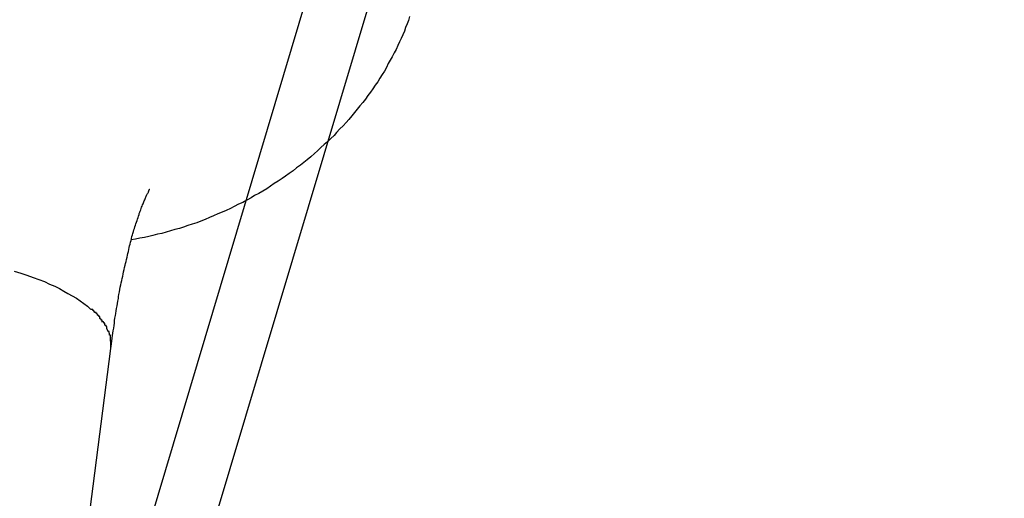
# Model space of a CAD drawing. Extents: x -98 to 98, y -25 to 25.
# Drawn here: x -46 to -46, y -16 to -15 of the extents above; entities that cross this region are included whole.
import ezdxf

# ---------------------------------------------------------------- set-up
doc = ezdxf.new("R2010")
doc.units = 0
doc.layers.get('0').update_dxf_attribs({"linetype": 'CONTINUOUS'})

msp = doc.modelspace()

# ---------------------------------------------------------------- linework, layer by layer
at = {"color": 0}
for points in [[(-46.7752, -17.1883), (-44.5171, -9.6253)], [(-46.7576, -17.1958), (-44.4994, -9.6328)], [(-46.2329, -15.4845), (-46.2333, -15.4857), (-46.2337, -15.4868), (-46.2342, -15.4879), (-46.2345, -15.489), (-46.235, -15.4902), (-46.2355, -15.4913), (-46.236, -15.4924), (-46.2366, -15.4935), (-46.2371, -15.4947), (-46.2377, -15.4958), (-46.2383, -15.497), (-46.2389, -15.498), (-46.2395, -15.4991), (-46.2401, -15.5003), (-46.2407, -15.5014), (-46.2414, -15.5025), (-46.2421, -15.5036), (-46.2428, -15.5047), (-46.2436, -15.5058), (-46.2443, -15.5069), (-46.245, -15.508), (-46.2458, -15.509), (-46.2466, -15.5101), (-46.2474, -15.5112), (-46.2483, -15.5122), (-46.2491, -15.5132), (-46.25, -15.5143), (-46.2508, -15.5153), (-46.2517, -15.5164), (-46.2526, -15.5174), (-46.2535, -15.5184), (-46.2545, -15.5193), (-46.2555, -15.5204), (-46.2563, -15.5214), (-46.2573, -15.5223), (-46.2583, -15.5233), (-46.2594, -15.5242), (-46.2604, -15.5251), (-46.2614, -15.5261), (-46.2624, -15.527), (-46.2635, -15.528), (-46.2646, -15.5289), (-46.2657, -15.5297), (-46.2667, -15.5306), (-46.2679, -15.5314), (-46.269, -15.5323), (-46.2702, -15.5331), (-46.2713, -15.534), (-46.2724, -15.5347), (-46.2736, -15.5355), (-46.2748, -15.5363), (-46.276, -15.5371), (-46.2771, -15.5379), (-46.2784, -15.5386), (-46.2796, -15.5394), (-46.2809, -15.54), (-46.282, -15.5407), (-46.2833, -15.5414), (-46.2846, -15.5421), (-46.2859, -15.5427), (-46.2872, -15.5434), (-46.2884, -15.544), (-46.2897, -15.5446), (-46.291, -15.5451), (-46.2923, -15.5457), (-46.2936, -15.5463), (-46.2949, -15.5468), (-46.2962, -15.5474), (-46.2976, -15.5479), (-46.2988, -15.5484), (-46.3002, -15.5489), (-46.3016, -15.5493), (-46.3029, -15.5498), (-46.3042, -15.5502), (-46.3056, -15.5505), (-46.3069, -15.5509), (-46.3083, -15.5513), (-46.3096, -15.5517), (-46.311, -15.552), (-46.3124, -15.5524), (-46.3137, -15.5527), (-46.315, -15.553), (-46.3164, -15.5532), (-46.3178, -15.5535), (-46.3191, -15.5537)], [(-46.3254, -15.5875), (-46.3253, -15.5867), (-46.3252, -15.5859), (-46.3251, -15.5851), (-46.325, -15.5842), (-46.3249, -15.5834), (-46.3248, -15.5826), (-46.3247, -15.5819), (-46.3245, -15.5811), (-46.3244, -15.5803), (-46.3243, -15.5795), (-46.3243, -15.5787), (-46.3242, -15.578), (-46.324, -15.5772), (-46.3239, -15.5765), (-46.3238, -15.5757), (-46.3237, -15.575), (-46.3235, -15.5742), (-46.3234, -15.5734), (-46.3233, -15.5727), (-46.3231, -15.5719), (-46.323, -15.5713), (-46.3229, -15.5706), (-46.3227, -15.5698), (-46.3226, -15.5691), (-46.3225, -15.5684), (-46.3223, -15.5677), (-46.3222, -15.567), (-46.322, -15.5663), (-46.3219, -15.5657), (-46.3217, -15.565), (-46.3216, -15.5643), (-46.3215, -15.5636), (-46.3213, -15.5629), (-46.3212, -15.5623), (-46.321, -15.5616), (-46.3209, -15.561), (-46.3207, -15.5604), (-46.3206, -15.5598), (-46.3204, -15.5591), (-46.3203, -15.5585), (-46.3202, -15.5579), (-46.32, -15.5573), (-46.3199, -15.5567), (-46.3197, -15.5561), (-46.3196, -15.5556), (-46.3194, -15.555), (-46.3193, -15.5544), (-46.3191, -15.5539), (-46.319, -15.5533), (-46.3189, -15.5527), (-46.3187, -15.5522), (-46.3186, -15.5517), (-46.3184, -15.5511), (-46.3183, -15.5506), (-46.3181, -15.5502), (-46.318, -15.5497), (-46.3178, -15.5492), (-46.3177, -15.5487), (-46.3175, -15.5482), (-46.3173, -15.5477), (-46.3172, -15.5473), (-46.317, -15.5468), (-46.3169, -15.5464), (-46.3167, -15.5459), (-46.3166, -15.5455), (-46.3164, -15.5451), (-46.3163, -15.5448), (-46.3161, -15.5444), (-46.316, -15.544), (-46.3159, -15.5436), (-46.3157, -15.5433), (-46.3156, -15.5429), (-46.3154, -15.5426), (-46.3153, -15.5422), (-46.3152, -15.5419), (-46.3151, -15.5416), (-46.3149, -15.5413), (-46.3148, -15.541), (-46.3147, -15.5407), (-46.3146, -15.5405), (-46.3145, -15.5402), (-46.3144, -15.54), (-46.3143, -15.5397), (-46.3142, -15.5396), (-46.3141, -15.5394), (-46.314, -15.5392), (-46.3139, -15.5391), (-46.3138, -15.5389), (-46.3138, -15.5387), (-46.3137, -15.5386), (-46.3137, -15.5385), (-46.3137, -15.5384), (-46.3136, -15.5383), (-46.3136, -15.5382), (-46.3135, -15.5381), (-46.3135, -15.5381), (-46.3135, -15.538), (-46.3135, -15.538), (-46.3134, -15.538)], [(-46.3554, -15.5634), (-46.3533, -15.564), (-46.3514, -15.5647), (-46.3495, -15.5654), (-46.3477, -15.566), (-46.346, -15.5666), (-46.3444, -15.5674), (-46.3428, -15.5681), (-46.3413, -15.5688), (-46.34, -15.5696), (-46.3387, -15.5703), (-46.3374, -15.5711), (-46.3361, -15.5718), (-46.3349, -15.5726), (-46.3338, -15.5734), (-46.3327, -15.5743), (-46.3316, -15.5753)], [(-46.3305, -15.5762), (-46.3305, -15.5762), (-46.3305, -15.5759), (-46.3305, -15.5759), (-46.3305, -15.5759), (-46.3307, -15.5759), (-46.3307, -15.5756), (-46.3307, -15.5756), (-46.3307, -15.5756), (-46.331, -15.5756), (-46.331, -15.5753), (-46.331, -15.5753), (-46.331, -15.5753), (-46.3312, -15.5753), (-46.3312, -15.5753), (-46.3312, -15.5753), (-46.3312, -15.5753), (-46.3315, -15.5753)], [(-46.3305, -15.5762), (-46.3305, -15.5762), (-46.3305, -15.5759), (-46.3305, -15.5759), (-46.3305, -15.5759), (-46.3307, -15.5759), (-46.3307, -15.5756), (-46.3307, -15.5756), (-46.3307, -15.5756), (-46.331, -15.5756), (-46.331, -15.5753), (-46.331, -15.5753), (-46.331, -15.5753), (-46.3312, -15.5753), (-46.3312, -15.5753), (-46.3312, -15.5753), (-46.3312, -15.5753), (-46.3315, -15.5753)], [(-46.3296, -15.577), (-46.3296, -15.577), (-46.3296, -15.5767), (-46.3296, -15.5767), (-46.3296, -15.5767), (-46.3297, -15.5767), (-46.3297, -15.5765), (-46.3297, -15.5765), (-46.3297, -15.5765), (-46.33, -15.5765), (-46.33, -15.5762), (-46.33, -15.5762), (-46.33, -15.5762), (-46.3302, -15.5762), (-46.3302, -15.5762), (-46.3302, -15.5762), (-46.3302, -15.5762), (-46.3305, -15.5762)], [(-46.3296, -15.577), (-46.3296, -15.577), (-46.3296, -15.5767), (-46.3296, -15.5767), (-46.3296, -15.5767), (-46.3297, -15.5767), (-46.3297, -15.5765), (-46.3297, -15.5765), (-46.3297, -15.5765), (-46.33, -15.5765), (-46.33, -15.5762), (-46.33, -15.5762), (-46.33, -15.5762), (-46.3302, -15.5762), (-46.3302, -15.5762), (-46.3302, -15.5762), (-46.3302, -15.5762), (-46.3305, -15.5762)], [(-46.3288, -15.5781), (-46.3288, -15.5781), (-46.3288, -15.5778), (-46.3288, -15.5778), (-46.3288, -15.5778), (-46.3288, -15.5778), (-46.3288, -15.5775), (-46.3288, -15.5775), (-46.3288, -15.5775), (-46.3291, -15.5775), (-46.3291, -15.5772), (-46.3291, -15.5772), (-46.3291, -15.5772), (-46.3293, -15.5772), (-46.3293, -15.5771), (-46.3293, -15.5771), (-46.3293, -15.5771), (-46.3296, -15.5771)], [(-46.3288, -15.5781), (-46.3288, -15.5781), (-46.3288, -15.5778), (-46.3288, -15.5778), (-46.3288, -15.5778), (-46.3288, -15.5778), (-46.3288, -15.5775), (-46.3288, -15.5775), (-46.3288, -15.5775), (-46.3291, -15.5775), (-46.3291, -15.5772), (-46.3291, -15.5772), (-46.3291, -15.5772), (-46.3293, -15.5772), (-46.3293, -15.5771), (-46.3293, -15.5771), (-46.3293, -15.5771), (-46.3296, -15.5771)], [(-46.3281, -15.5792), (-46.3281, -15.5792), (-46.3281, -15.5789), (-46.3281, -15.5789), (-46.3281, -15.5789), (-46.3281, -15.5789), (-46.3281, -15.5786), (-46.3281, -15.5786), (-46.3281, -15.5786), (-46.3284, -15.5786), (-46.3284, -15.5783), (-46.3284, -15.5783), (-46.3284, -15.5783), (-46.3286, -15.5783), (-46.3286, -15.5781), (-46.3286, -15.5781), (-46.3286, -15.5781), (-46.3289, -15.5781)], [(-46.3281, -15.5792), (-46.3281, -15.5792), (-46.3281, -15.5789), (-46.3281, -15.5789), (-46.3281, -15.5789), (-46.3281, -15.5789), (-46.3281, -15.5786), (-46.3281, -15.5786), (-46.3281, -15.5786), (-46.3284, -15.5786), (-46.3284, -15.5783), (-46.3284, -15.5783), (-46.3284, -15.5783), (-46.3286, -15.5783), (-46.3286, -15.5781), (-46.3286, -15.5781), (-46.3286, -15.5781), (-46.3289, -15.5781)], [(-46.3273, -15.5801), (-46.3273, -15.5801), (-46.3273, -15.5798), (-46.3273, -15.5798), (-46.3273, -15.5798), (-46.3273, -15.5798), (-46.3273, -15.5795), (-46.3273, -15.5795), (-46.3273, -15.5795), (-46.3276, -15.5795), (-46.3276, -15.5792), (-46.3276, -15.5792), (-46.3276, -15.5792), (-46.3277, -15.5792), (-46.3277, -15.5791), (-46.3277, -15.5791), (-46.3277, -15.5791), (-46.328, -15.5791)], [(-46.3273, -15.5801), (-46.3273, -15.5801), (-46.3273, -15.5798), (-46.3273, -15.5798), (-46.3273, -15.5798), (-46.3273, -15.5798), (-46.3273, -15.5795), (-46.3273, -15.5795), (-46.3273, -15.5795), (-46.3276, -15.5795), (-46.3276, -15.5792), (-46.3276, -15.5792), (-46.3276, -15.5792), (-46.3277, -15.5792), (-46.3277, -15.5791), (-46.3277, -15.5791), (-46.3277, -15.5791), (-46.328, -15.5791)], [(-46.3267, -15.5812), (-46.3267, -15.5812), (-46.3267, -15.5809), (-46.3267, -15.5809), (-46.3267, -15.5809), (-46.3267, -15.5809), (-46.3267, -15.5806), (-46.3267, -15.5806), (-46.3267, -15.5806), (-46.3269, -15.5806), (-46.3269, -15.5803), (-46.3269, -15.5803), (-46.3269, -15.5803), (-46.327, -15.5803), (-46.327, -15.5802), (-46.327, -15.5802), (-46.327, -15.5802), (-46.3273, -15.5802)], [(-46.3267, -15.5812), (-46.3267, -15.5812), (-46.3267, -15.5809), (-46.3267, -15.5809), (-46.3267, -15.5809), (-46.3267, -15.5809), (-46.3267, -15.5806), (-46.3267, -15.5806), (-46.3267, -15.5806), (-46.3269, -15.5806), (-46.3269, -15.5803), (-46.3269, -15.5803), (-46.3269, -15.5803), (-46.327, -15.5803), (-46.327, -15.5802), (-46.327, -15.5802), (-46.327, -15.5802), (-46.3273, -15.5802)], [(-46.3268, -15.5812), (-46.3262, -15.5821)], [(-46.3258, -15.5832), (-46.3258, -15.5832), (-46.3258, -15.5829), (-46.3258, -15.5829), (-46.3258, -15.5829), (-46.3258, -15.5829), (-46.3258, -15.5826), (-46.3258, -15.5826), (-46.3258, -15.5826), (-46.3259, -15.5826), (-46.3259, -15.5823), (-46.3259, -15.5823), (-46.3259, -15.5823), (-46.3259, -15.5823), (-46.3259, -15.5821), (-46.3259, -15.5821), (-46.3259, -15.5821), (-46.3262, -15.5821)], [(-46.3258, -15.5832), (-46.3258, -15.5832), (-46.3258, -15.5829), (-46.3258, -15.5829), (-46.3258, -15.5829), (-46.3258, -15.5829), (-46.3258, -15.5826), (-46.3258, -15.5826), (-46.3258, -15.5826), (-46.3259, -15.5826), (-46.3259, -15.5823), (-46.3259, -15.5823), (-46.3259, -15.5823), (-46.3259, -15.5823), (-46.3259, -15.5821), (-46.3259, -15.5821), (-46.3259, -15.5821), (-46.3262, -15.5821)], [(-46.3255, -15.5851), (-46.3255, -15.5851), (-46.3255, -15.5848), (-46.3255, -15.5848), (-46.3255, -15.5845), (-46.3255, -15.5845), (-46.3255, -15.5842), (-46.3255, -15.5842), (-46.3255, -15.5841), (-46.3255, -15.5841), (-46.3255, -15.5838), (-46.3255, -15.5838), (-46.3255, -15.5835), (-46.3255, -15.5835), (-46.3255, -15.5832), (-46.3255, -15.5832), (-46.3255, -15.5832), (-46.3258, -15.5832)], [(-46.3255, -15.5851), (-46.3255, -15.5851), (-46.3255, -15.5848), (-46.3255, -15.5848), (-46.3255, -15.5845), (-46.3255, -15.5845), (-46.3255, -15.5842), (-46.3255, -15.5842), (-46.3255, -15.5841), (-46.3255, -15.5841), (-46.3255, -15.5838), (-46.3255, -15.5838), (-46.3255, -15.5835), (-46.3255, -15.5835), (-46.3255, -15.5832), (-46.3255, -15.5832), (-46.3255, -15.5832), (-46.3258, -15.5832)], [(-46.3254, -15.5874), (-46.3254, -15.5874), (-46.3254, -15.5871), (-46.3254, -15.5871), (-46.3254, -15.5868), (-46.3254, -15.5868), (-46.3254, -15.5865), (-46.3254, -15.5865), (-46.3254, -15.5862), (-46.3254, -15.5862), (-46.3254, -15.5859), (-46.3254, -15.5859), (-46.3254, -15.5856), (-46.3254, -15.5856), (-46.3254, -15.5853), (-46.3254, -15.5853), (-46.3254, -15.5851), (-46.3256, -15.5851)], [(-46.3254, -15.5874), (-46.3254, -15.5874), (-46.3254, -15.5871), (-46.3254, -15.5871), (-46.3254, -15.5868), (-46.3254, -15.5868), (-46.3254, -15.5865), (-46.3254, -15.5865), (-46.3254, -15.5862), (-46.3254, -15.5862), (-46.3254, -15.5859), (-46.3254, -15.5859), (-46.3254, -15.5856), (-46.3254, -15.5856), (-46.3254, -15.5853), (-46.3254, -15.5853), (-46.3254, -15.5851), (-46.3256, -15.5851)], [(-46.3496, -15.7757), (-46.3254, -15.5874)]]:
    msp.add_lwpolyline(points, dxfattribs=at)

doc.saveas('drawing.dxf')
